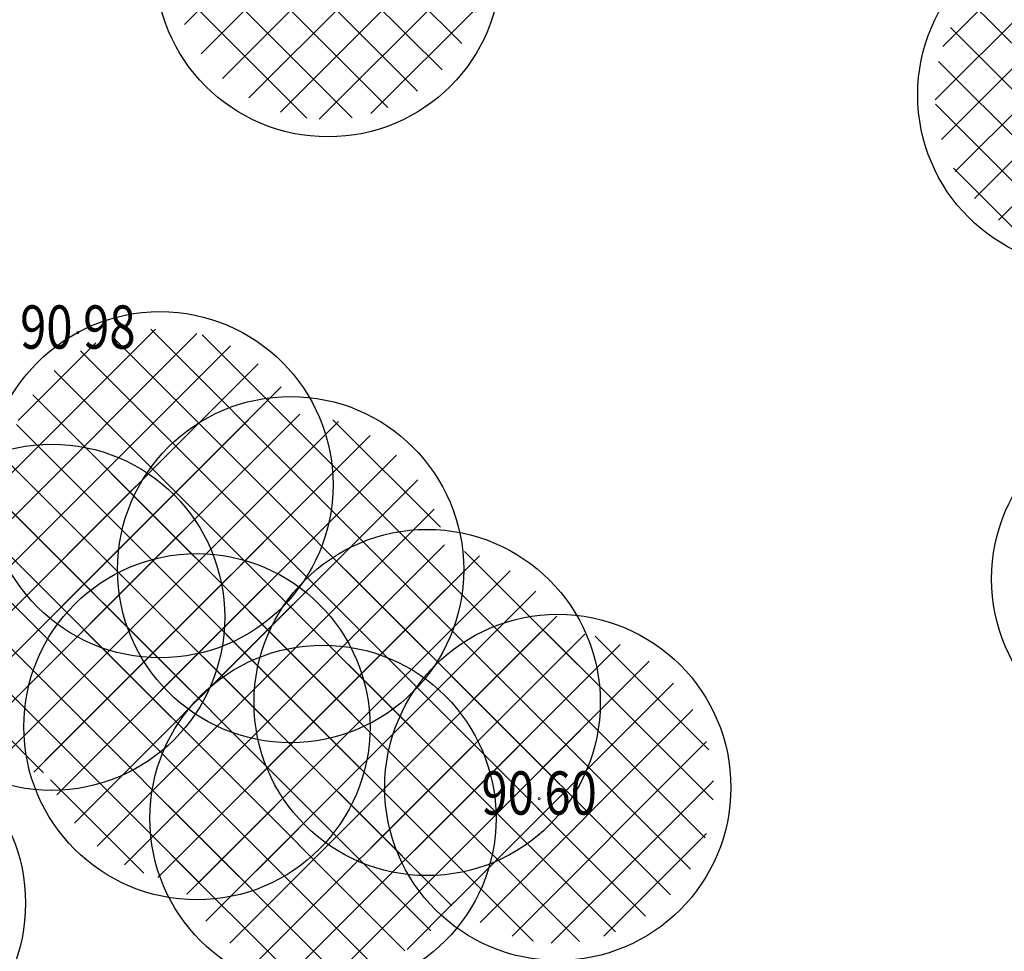
# Model space of a CAD drawing. Extents: x -758201 to -755766, y -1167264 to -1165636.
# Drawn here: x -757610 to -757588, y -1166289 to -1166267 of the extents above; entities that cross this region are included whole.
import ezdxf
from ezdxf.enums import TextEntityAlignment as Align

# ---------------------------------------------------------------- set-up
doc = ezdxf.new("R2010")
doc.units = 0
doc.header["$MEASUREMENT"] = 0
doc.layers.get('0').update_dxf_attribs({"linetype": 'CONTINUOUS', "lineweight": 15})
for name, color, linetype, lineweight in [('HRANICE', 7, 'CONTINUOUS', 5), ('PBVYSKY', 6, 'CONTINUOUS', 9), ('PBZNACKY', 10, 'CONTINUOUS', 15), ('POPELA_PE_ŠRAF', 7, 'ByBlock', 25)]:
    doc.layers.add(name, color=color, linetype=linetype, lineweight=lineweight)
doc.layers.add('POPELA_KO_OBE01', color=7, linetype='ByBlock')
doc.layers.add('VH-TRES-TRÁVA', color=61, linetype='CONTINUOUS')
doc.styles.add('PBVYSKA', font='monotxt', dxfattribs={"width": 0.8, "height": 0.9})
pattern_1 = [(45, (0, 0), (-0.5303300859, 0.5303300859), []), (135, (0, 0), (-0.5303300859, -0.5303300859), [])]

# ---------------------------------------------------------------- blocks, each defined once
blk = doc.blocks.new('GPB1012')
blk.add_circle((0, 0), 0.025)
at = {"layer": 'PBVYSKY', "style": 'PBVYSKA', "width": 0.8}
blk.add_attdef('VYSKA', text='', height=0.9, dxfattribs=at).set_placement((0, 0), align=Align.MIDDLE)

msp = doc.modelspace()

# ---------------------------------------------------------------- hatches: boundary and pattern name
at = {"layer": 'POPELA_PE_ŠRAF', "linetype": 'ByBlock', "lineweight": 9}
h = msp.add_hatch(dxfattribs=at)
h.set_pattern_fill('_RAFY_304', color=134, style=0, pattern_type=2)
h.set_pattern_definition(pattern_1)
h.paths.add_polyline_path([(-757599.640642, -1166265.850375), (-757599.645575, -1166265.661965), (-757599.660363, -1166265.474072), (-757599.684964, -1166265.28721), (-757599.71931, -1166265.101892), (-757599.763309, -1166264.918626), (-757599.816838, -1166264.737913), (-757599.879752, -1166264.56025), (-757599.951878, -1166264.386123), (-757600.033018, -1166264.216009), (-757600.12295, -1166264.050375), (-757600.221428, -1166263.889674), (-757600.328181, -1166263.734348), (-757600.442916, -1166263.584821), (-757600.56532, -1166263.441504), (-757600.695057, -1166263.30479), (-757600.831772, -1166263.175053), (-757600.975088, -1166263.052649), (-757601.124615, -1166262.937913), (-757601.279941, -1166262.83116), (-757601.440642, -1166262.732683), (-757601.606276, -1166262.642751), (-757601.77639, -1166262.561611), (-757601.950517, -1166262.489485), (-757602.128181, -1166262.426571), (-757602.308893, -1166262.373042), (-757602.49216, -1166262.329043), (-757602.677478, -1166262.294697), (-757602.864339, -1166262.270096), (-757603.052232, -1166262.255308), (-757603.240642, -1166262.250375), (-757603.429051, -1166262.255308), (-757603.616944, -1166262.270096), (-757603.803806, -1166262.294697), (-757603.989124, -1166262.329043), (-757604.17239, -1166262.373042), (-757604.353103, -1166262.426571), (-757604.530766, -1166262.489485), (-757604.704894, -1166262.561611), (-757604.875008, -1166262.642751), (-757605.040642, -1166262.732683), (-757605.201342, -1166262.83116), (-757605.356669, -1166262.937913), (-757605.506195, -1166263.052649), (-757605.649512, -1166263.175053), (-757605.786226, -1166263.30479), (-757605.915963, -1166263.441504), (-757606.038367, -1166263.584821), (-757606.153103, -1166263.734348), (-757606.259856, -1166263.889674), (-757606.358333, -1166264.050375), (-757606.448265, -1166264.216009), (-757606.529405, -1166264.386123), (-757606.601531, -1166264.56025), (-757606.664445, -1166264.737913), (-757606.717975, -1166264.918626), (-757606.761973, -1166265.101892), (-757606.79632, -1166265.28721), (-757606.820921, -1166265.474072), (-757606.835708, -1166265.661965), (-757606.840642, -1166265.850375), (-757606.835708, -1166266.038784), (-757606.820921, -1166266.226677), (-757606.79632, -1166266.413539), (-757606.761973, -1166266.598857), (-757606.717975, -1166266.782123), (-757606.664445, -1166266.962836), (-757606.601531, -1166267.140499), (-757606.529405, -1166267.314626), (-757606.448265, -1166267.48474), (-757606.358333, -1166267.650375), (-757606.259856, -1166267.811075), (-757606.153103, -1166267.966401), (-757606.038367, -1166268.115928), (-757605.915963, -1166268.259245), (-757605.786226, -1166268.395959), (-757605.649512, -1166268.525696), (-757605.506195, -1166268.6481), (-757605.356669, -1166268.762836), (-757605.201342, -1166268.869589), (-757605.040642, -1166268.968066), (-757604.875008, -1166269.057998), (-757604.704894, -1166269.139138), (-757604.530766, -1166269.211264), (-757604.353103, -1166269.274178), (-757604.17239, -1166269.327708), (-757603.989124, -1166269.371706), (-757603.803806, -1166269.406053), (-757603.616944, -1166269.430653), (-757603.429051, -1166269.445441), (-757603.240642, -1166269.450375), (-757603.052232, -1166269.445441), (-757602.864339, -1166269.430653), (-757602.677478, -1166269.406053), (-757602.49216, -1166269.371706), (-757602.308893, -1166269.327708), (-757602.128181, -1166269.274178), (-757601.950517, -1166269.211264), (-757601.77639, -1166269.139138), (-757601.606276, -1166269.057998), (-757601.440642, -1166268.968066), (-757601.279941, -1166268.869589), (-757601.124615, -1166268.762836), (-757600.975088, -1166268.6481), (-757600.831772, -1166268.525696), (-757600.695057, -1166268.395959), (-757600.56532, -1166268.259245), (-757600.442916, -1166268.115928), (-757600.328181, -1166267.966401), (-757600.221428, -1166267.811075), (-757600.12295, -1166267.650375), (-757600.033018, -1166267.48474), (-757599.951878, -1166267.314626), (-757599.879752, -1166267.140499), (-757599.816838, -1166266.962836), (-757599.763309, -1166266.782123), (-757599.71931, -1166266.598857), (-757599.684964, -1166266.413539), (-757599.660363, -1166266.226677), (-757599.645575, -1166266.038784)], flags=0)
h = msp.add_hatch(dxfattribs=at)
h.set_pattern_fill('_RAFY_304', color=134, style=0, pattern_type=2)
h.set_pattern_definition(pattern_1)
h.paths.add_polyline_path([(-757582.010497, -1166268.879894), (-757582.015431, -1166268.691485), (-757582.030218, -1166268.503592), (-757582.054819, -1166268.31673), (-757582.089165, -1166268.131412), (-757582.133164, -1166267.948146), (-757582.186693, -1166267.767433), (-757582.249607, -1166267.58977), (-757582.321733, -1166267.415642), (-757582.402873, -1166267.245528), (-757582.492805, -1166267.079894), (-757582.591283, -1166266.919194), (-757582.698036, -1166266.763867), (-757582.812771, -1166266.614341), (-757582.935175, -1166266.471024), (-757583.064912, -1166266.33431), (-757583.201627, -1166266.204573), (-757583.344943, -1166266.082169), (-757583.49447, -1166265.967433), (-757583.649796, -1166265.86068), (-757583.810497, -1166265.762203), (-757583.976131, -1166265.672271), (-757584.146245, -1166265.591131), (-757584.320372, -1166265.519005), (-757584.498036, -1166265.456091), (-757584.678748, -1166265.402561), (-757584.862015, -1166265.358563), (-757585.047333, -1166265.324216), (-757585.234194, -1166265.299615), (-757585.422087, -1166265.284828), (-757585.610497, -1166265.279894), (-757585.798906, -1166265.284828), (-757585.986799, -1166265.299615), (-757586.173661, -1166265.324216), (-757586.358979, -1166265.358563), (-757586.542245, -1166265.402561), (-757586.722958, -1166265.456091), (-757586.900621, -1166265.519005), (-757587.074749, -1166265.591131), (-757587.244863, -1166265.672271), (-757587.410497, -1166265.762203), (-757587.571197, -1166265.86068), (-757587.726524, -1166265.967433), (-757587.87605, -1166266.082169), (-757588.019367, -1166266.204573), (-757588.156081, -1166266.33431), (-757588.285818, -1166266.471024), (-757588.408222, -1166266.614341), (-757588.522958, -1166266.763867), (-757588.629711, -1166266.919194), (-757588.728188, -1166267.079894), (-757588.81812, -1166267.245528), (-757588.89926, -1166267.415642), (-757588.971386, -1166267.58977), (-757589.0343, -1166267.767433), (-757589.08783, -1166267.948146), (-757589.131828, -1166268.131412), (-757589.166175, -1166268.31673), (-757589.190776, -1166268.503592), (-757589.205563, -1166268.691485), (-757589.210497, -1166268.879894), (-757589.205563, -1166269.068304), (-757589.190776, -1166269.256197), (-757589.166175, -1166269.443058), (-757589.131828, -1166269.628376), (-757589.08783, -1166269.811643), (-757589.0343, -1166269.992355), (-757588.971386, -1166270.170019), (-757588.89926, -1166270.344146), (-757588.81812, -1166270.51426), (-757588.728188, -1166270.679894), (-757588.629711, -1166270.840595), (-757588.522958, -1166270.995921), (-757588.408222, -1166271.145448), (-757588.285818, -1166271.288764), (-757588.156081, -1166271.425479), (-757588.019367, -1166271.555216), (-757587.87605, -1166271.67762), (-757587.726524, -1166271.792355), (-757587.571197, -1166271.899108), (-757587.410497, -1166271.997586), (-757587.244863, -1166272.087518), (-757587.074749, -1166272.168658), (-757586.900621, -1166272.240784), (-757586.722958, -1166272.303698), (-757586.542245, -1166272.357227), (-757586.358979, -1166272.401226), (-757586.173661, -1166272.435572), (-757585.986799, -1166272.460173), (-757585.798906, -1166272.474961), (-757585.610497, -1166272.479894), (-757585.422087, -1166272.474961), (-757585.234194, -1166272.460173), (-757585.047333, -1166272.435572), (-757584.862015, -1166272.401226), (-757584.678748, -1166272.357227), (-757584.498036, -1166272.303698), (-757584.320372, -1166272.240784), (-757584.146245, -1166272.168658), (-757583.976131, -1166272.087518), (-757583.810497, -1166271.997586), (-757583.649796, -1166271.899108), (-757583.49447, -1166271.792355), (-757583.344943, -1166271.67762), (-757583.201627, -1166271.555216), (-757583.064912, -1166271.425479), (-757582.935175, -1166271.288764), (-757582.812771, -1166271.145448), (-757582.698036, -1166270.995921), (-757582.591283, -1166270.840595), (-757582.492805, -1166270.679894), (-757582.402873, -1166270.51426), (-757582.321733, -1166270.344146), (-757582.249607, -1166270.170019), (-757582.186693, -1166269.992355), (-757582.133164, -1166269.811643), (-757582.089165, -1166269.628376), (-757582.054819, -1166269.443058), (-757582.030218, -1166269.256197), (-757582.015431, -1166269.068304)], flags=0)
h = msp.add_hatch(dxfattribs=at)
h.set_pattern_fill('_RAFY_304', color=134, style=0, pattern_type=2)
h.set_pattern_definition(pattern_1)
h.paths.add_polyline_path([(-757603.52432, -1166277.888524), (-757603.529254, -1166277.700115), (-757603.544041, -1166277.512222), (-757603.568642, -1166277.32536), (-757603.602989, -1166277.140042), (-757603.646987, -1166276.956775), (-757603.700517, -1166276.776063), (-757603.763431, -1166276.598399), (-757603.835556, -1166276.424272), (-757603.916697, -1166276.254158), (-757604.006629, -1166276.088524), (-757604.105106, -1166275.927823), (-757604.211859, -1166275.772497), (-757604.326595, -1166275.622971), (-757604.448999, -1166275.479654), (-757604.578736, -1166275.34294), (-757604.71545, -1166275.213203), (-757604.858767, -1166275.090799), (-757605.008293, -1166274.976063), (-757605.16362, -1166274.86931), (-757605.32432, -1166274.770833), (-757605.489954, -1166274.680901), (-757605.660068, -1166274.59976), (-757605.834195, -1166274.527634), (-757606.011859, -1166274.464721), (-757606.192572, -1166274.411191), (-757606.375838, -1166274.367193), (-757606.561156, -1166274.332846), (-757606.748018, -1166274.308245), (-757606.935911, -1166274.293458), (-757607.12432, -1166274.288524), (-757607.31273, -1166274.293458), (-757607.500623, -1166274.308245), (-757607.687484, -1166274.332846), (-757607.872802, -1166274.367193), (-757608.056069, -1166274.411191), (-757608.236781, -1166274.464721), (-757608.414445, -1166274.527634), (-757608.588572, -1166274.59976), (-757608.758686, -1166274.680901), (-757608.92432, -1166274.770833), (-757609.085021, -1166274.86931), (-757609.240347, -1166274.976063), (-757609.389873, -1166275.090799), (-757609.53319, -1166275.213203), (-757609.669904, -1166275.34294), (-757609.799641, -1166275.479654), (-757609.922046, -1166275.622971), (-757610.036781, -1166275.772497), (-757610.143534, -1166275.927823), (-757610.242012, -1166276.088524), (-757610.331944, -1166276.254158), (-757610.413084, -1166276.424272), (-757610.48521, -1166276.598399), (-757610.548124, -1166276.776063), (-757610.601653, -1166276.956775), (-757610.645651, -1166277.140042), (-757610.679998, -1166277.32536), (-757610.704599, -1166277.512222), (-757610.719386, -1166277.700115), (-757610.72432, -1166277.888524), (-757610.719386, -1166278.076933), (-757610.704599, -1166278.264826), (-757610.679998, -1166278.451688), (-757610.645651, -1166278.637006), (-757610.601653, -1166278.820273), (-757610.548124, -1166279.000985), (-757610.48521, -1166279.178649), (-757610.413084, -1166279.352776), (-757610.331944, -1166279.52289), (-757610.242012, -1166279.688524), (-757610.143534, -1166279.849225), (-757610.036781, -1166280.004551), (-757609.922046, -1166280.154077), (-757609.799641, -1166280.297394), (-757609.669904, -1166280.434108), (-757609.53319, -1166280.563845), (-757609.389873, -1166280.686249), (-757609.240347, -1166280.800985), (-757609.085021, -1166280.907738), (-757608.92432, -1166281.006215), (-757608.758686, -1166281.096147), (-757608.588572, -1166281.177288), (-757608.414445, -1166281.249414), (-757608.236781, -1166281.312327), (-757608.056069, -1166281.365857), (-757607.872802, -1166281.409855), (-757607.687484, -1166281.444202), (-757607.500623, -1166281.468803), (-757607.31273, -1166281.48359), (-757607.12432, -1166281.488524), (-757606.935911, -1166281.48359), (-757606.748018, -1166281.468803), (-757606.561156, -1166281.444202), (-757606.375838, -1166281.409855), (-757606.192572, -1166281.365857), (-757606.011859, -1166281.312327), (-757605.834195, -1166281.249414), (-757605.660068, -1166281.177288), (-757605.489954, -1166281.096147), (-757605.32432, -1166281.006215), (-757605.16362, -1166280.907738), (-757605.008293, -1166280.800985), (-757604.858767, -1166280.686249), (-757604.71545, -1166280.563845), (-757604.578736, -1166280.434108), (-757604.448999, -1166280.297394), (-757604.326595, -1166280.154077), (-757604.211859, -1166280.004551), (-757604.105106, -1166279.849225), (-757604.006629, -1166279.688524), (-757603.916697, -1166279.52289), (-757603.835556, -1166279.352776), (-757603.763431, -1166279.178649), (-757603.700517, -1166279.000985), (-757603.646987, -1166278.820273), (-757603.602989, -1166278.637006), (-757603.568642, -1166278.451688), (-757603.544041, -1166278.264826), (-757603.529254, -1166278.076933)], flags=0)
h = msp.add_hatch(dxfattribs=at)
h.set_pattern_fill('_RAFY_304', color=134, style=0, pattern_type=2)
h.set_pattern_definition(pattern_1)
h.paths.add_polyline_path([(-757600.505106, -1166279.849225), (-757600.51004, -1166279.660815), (-757600.524827, -1166279.472922), (-757600.549428, -1166279.28606), (-757600.583775, -1166279.100742), (-757600.627773, -1166278.917476), (-757600.681303, -1166278.736763), (-757600.744216, -1166278.5591), (-757600.816342, -1166278.384973), (-757600.897483, -1166278.214859), (-757600.987415, -1166278.049225), (-757601.085892, -1166277.888524), (-757601.192645, -1166277.733198), (-757601.307381, -1166277.583671), (-757601.429785, -1166277.440354), (-757601.559522, -1166277.30364), (-757601.696236, -1166277.173903), (-757601.839553, -1166277.051499), (-757601.989079, -1166276.936763), (-757602.144405, -1166276.83001), (-757602.305106, -1166276.731533), (-757602.47074, -1166276.641601), (-757602.640854, -1166276.560461), (-757602.814981, -1166276.488335), (-757602.992645, -1166276.425421), (-757603.173357, -1166276.371892), (-757603.356624, -1166276.327893), (-757603.541942, -1166276.293547), (-757603.728804, -1166276.268946), (-757603.916697, -1166276.254158), (-757604.105106, -1166276.249225), (-757604.293515, -1166276.254158), (-757604.481408, -1166276.268946), (-757604.66827, -1166276.293547), (-757604.853588, -1166276.327893), (-757605.036855, -1166276.371892), (-757605.217567, -1166276.425421), (-757605.395231, -1166276.488335), (-757605.569358, -1166276.560461), (-757605.739472, -1166276.641601), (-757605.905106, -1166276.731533), (-757606.065807, -1166276.83001), (-757606.221133, -1166276.936763), (-757606.370659, -1166277.051499), (-757606.513976, -1166277.173903), (-757606.65069, -1166277.30364), (-757606.780427, -1166277.440354), (-757606.902831, -1166277.583671), (-757607.017567, -1166277.733198), (-757607.12432, -1166277.888524), (-757607.222797, -1166278.049225), (-757607.31273, -1166278.214859), (-757607.39387, -1166278.384973), (-757607.465996, -1166278.5591), (-757607.528909, -1166278.736763), (-757607.582439, -1166278.917476), (-757607.626437, -1166279.100742), (-757607.660784, -1166279.28606), (-757607.685385, -1166279.472922), (-757607.700172, -1166279.660815), (-757607.705106, -1166279.849225), (-757607.700172, -1166280.037634), (-757607.685385, -1166280.225527), (-757607.660784, -1166280.412389), (-757607.626437, -1166280.597707), (-757607.582439, -1166280.780973), (-757607.528909, -1166280.961686), (-757607.465996, -1166281.139349), (-757607.39387, -1166281.313476), (-757607.31273, -1166281.48359), (-757607.222797, -1166281.649225), (-757607.12432, -1166281.809925), (-757607.017567, -1166281.965251), (-757606.902831, -1166282.114778), (-757606.780427, -1166282.258095), (-757606.65069, -1166282.394809), (-757606.513976, -1166282.524546), (-757606.370659, -1166282.64695), (-757606.221133, -1166282.761686), (-757606.065807, -1166282.868439), (-757605.905106, -1166282.966916), (-757605.739472, -1166283.056848), (-757605.569358, -1166283.137988), (-757605.395231, -1166283.210114), (-757605.217567, -1166283.273028), (-757605.036855, -1166283.326558), (-757604.853588, -1166283.370556), (-757604.66827, -1166283.404903), (-757604.481408, -1166283.429503), (-757604.293515, -1166283.444291), (-757604.105106, -1166283.449225), (-757603.916697, -1166283.444291), (-757603.728804, -1166283.429503), (-757603.541942, -1166283.404903), (-757603.356624, -1166283.370556), (-757603.173357, -1166283.326558), (-757602.992645, -1166283.273028), (-757602.814981, -1166283.210114), (-757602.640854, -1166283.137988), (-757602.47074, -1166283.056848), (-757602.305106, -1166282.966916), (-757602.144405, -1166282.868439), (-757601.989079, -1166282.761686), (-757601.839553, -1166282.64695), (-757601.696236, -1166282.524546), (-757601.559522, -1166282.394809), (-757601.429785, -1166282.258095), (-757601.307381, -1166282.114778), (-757601.192645, -1166281.965251), (-757601.085892, -1166281.809925), (-757600.987415, -1166281.649225), (-757600.897483, -1166281.48359), (-757600.816342, -1166281.313476), (-757600.744216, -1166281.139349), (-757600.681303, -1166280.961686), (-757600.627773, -1166280.780973), (-757600.583775, -1166280.597707), (-757600.549428, -1166280.412389), (-757600.524827, -1166280.225527), (-757600.51004, -1166280.037634)], flags=0)
h = msp.add_hatch(dxfattribs=at)
h.set_pattern_fill('_RAFY_304', color=134, style=0, pattern_type=2)
h.set_pattern_definition(pattern_1)
h.paths.add_polyline_path([(-757606.027224, -1166280.95094), (-757606.032157, -1166280.76253), (-757606.046945, -1166280.574637), (-757606.071546, -1166280.387776), (-757606.105892, -1166280.202457), (-757606.149891, -1166280.019191), (-757606.20342, -1166279.838478), (-757606.266334, -1166279.660815), (-757606.33846, -1166279.486688), (-757606.4196, -1166279.316574), (-757606.509532, -1166279.15094), (-757606.60801, -1166278.990239), (-757606.714763, -1166278.834913), (-757606.829498, -1166278.685386), (-757606.951902, -1166278.542069), (-757607.081639, -1166278.405355), (-757607.218354, -1166278.275618), (-757607.36167, -1166278.153214), (-757607.511197, -1166278.038478), (-757607.666523, -1166277.931726), (-757607.827224, -1166277.833248), (-757607.992858, -1166277.743316), (-757608.162972, -1166277.662176), (-757608.337099, -1166277.59005), (-757608.514763, -1166277.527136), (-757608.695475, -1166277.473607), (-757608.878742, -1166277.429608), (-757609.06406, -1166277.395262), (-757609.250921, -1166277.370661), (-757609.438814, -1166277.355873), (-757609.627224, -1166277.35094), (-757609.815633, -1166277.355873), (-757610.003526, -1166277.370661), (-757610.190388, -1166277.395262), (-757610.375706, -1166277.429608), (-757610.558972, -1166277.473607), (-757610.739685, -1166277.527136), (-757610.917348, -1166277.59005), (-757611.091476, -1166277.662176), (-757611.26159, -1166277.743316), (-757611.427224, -1166277.833248), (-757611.587924, -1166277.931726), (-757611.743251, -1166278.038478), (-757611.892777, -1166278.153214), (-757612.036094, -1166278.275618), (-757612.172808, -1166278.405355), (-757612.302545, -1166278.542069), (-757612.424949, -1166278.685386), (-757612.539685, -1166278.834913), (-757612.646438, -1166278.990239), (-757612.744915, -1166279.15094), (-757612.834847, -1166279.316574), (-757612.915987, -1166279.486688), (-757612.988113, -1166279.660815), (-757613.051027, -1166279.838478), (-757613.104557, -1166280.019191), (-757613.148555, -1166280.202457), (-757613.182902, -1166280.387776), (-757613.207503, -1166280.574637), (-757613.22229, -1166280.76253), (-757613.227224, -1166280.95094), (-757613.22229, -1166281.139349), (-757613.207503, -1166281.327242), (-757613.182902, -1166281.514104), (-757613.148555, -1166281.699422), (-757613.104557, -1166281.882688), (-757613.051027, -1166282.063401), (-757612.988113, -1166282.241064), (-757612.915987, -1166282.415191), (-757612.834847, -1166282.585305), (-757612.744915, -1166282.75094), (-757612.646438, -1166282.91164), (-757612.539685, -1166283.066966), (-757612.424949, -1166283.216493), (-757612.302545, -1166283.35981), (-757612.172808, -1166283.496524), (-757612.036094, -1166283.626261), (-757611.892777, -1166283.748665), (-757611.743251, -1166283.863401), (-757611.587924, -1166283.970154), (-757611.427224, -1166284.068631), (-757611.26159, -1166284.158563), (-757611.091476, -1166284.239703), (-757610.917348, -1166284.311829), (-757610.739685, -1166284.374743), (-757610.558972, -1166284.428273), (-757610.375706, -1166284.472271), (-757610.190388, -1166284.506618), (-757610.003526, -1166284.531218), (-757609.815633, -1166284.546006), (-757609.627224, -1166284.55094), (-757609.438814, -1166284.546006), (-757609.250921, -1166284.531218), (-757609.06406, -1166284.506618), (-757608.878742, -1166284.472271), (-757608.695475, -1166284.428273), (-757608.514763, -1166284.374743), (-757608.337099, -1166284.311829), (-757608.162972, -1166284.239703), (-757607.992858, -1166284.158563), (-757607.827224, -1166284.068631), (-757607.666523, -1166283.970154), (-757607.511197, -1166283.863401), (-757607.36167, -1166283.748665), (-757607.218354, -1166283.626261), (-757607.081639, -1166283.496524), (-757606.951902, -1166283.35981), (-757606.829498, -1166283.216493), (-757606.714763, -1166283.066966), (-757606.60801, -1166282.91164), (-757606.509532, -1166282.75094), (-757606.4196, -1166282.585305), (-757606.33846, -1166282.415191), (-757606.266334, -1166282.241064), (-757606.20342, -1166282.063401), (-757606.149891, -1166281.882688), (-757606.105892, -1166281.699422), (-757606.071546, -1166281.514104), (-757606.046945, -1166281.327242), (-757606.032157, -1166281.139349)], flags=0)
h = msp.add_hatch(dxfattribs=at)
h.set_pattern_fill('_RAFY_304', color=134, style=0, pattern_type=2)
h.set_pattern_definition(pattern_1)
h.paths.add_polyline_path([(-757597.34883, -1166282.921225), (-757597.353764, -1166282.732816), (-757597.368551, -1166282.544923), (-757597.393152, -1166282.358061), (-757597.427499, -1166282.172743), (-757597.471497, -1166281.989476), (-757597.525027, -1166281.808764), (-757597.587941, -1166281.6311), (-757597.660066, -1166281.456973), (-757597.741207, -1166281.286859), (-757597.831139, -1166281.121225), (-757597.929616, -1166280.960524), (-757598.036369, -1166280.805198), (-757598.151105, -1166280.655672), (-757598.273509, -1166280.512355), (-757598.403246, -1166280.375641), (-757598.53996, -1166280.245904), (-757598.683277, -1166280.1235), (-757598.832803, -1166280.008764), (-757598.98813, -1166279.902011), (-757599.14883, -1166279.803534), (-757599.314464, -1166279.713602), (-757599.484578, -1166279.632461), (-757599.658706, -1166279.560335), (-757599.836369, -1166279.497422), (-757600.017082, -1166279.443892), (-757600.200348, -1166279.399894), (-757600.385666, -1166279.365547), (-757600.572528, -1166279.340946), (-757600.760421, -1166279.326159), (-757600.94883, -1166279.321225), (-757601.13724, -1166279.326159), (-757601.325133, -1166279.340946), (-757601.511994, -1166279.365547), (-757601.697312, -1166279.399894), (-757601.880579, -1166279.443892), (-757602.061291, -1166279.497422), (-757602.238955, -1166279.560335), (-757602.413082, -1166279.632461), (-757602.583196, -1166279.713602), (-757602.74883, -1166279.803534), (-757602.909531, -1166279.902011), (-757603.064857, -1166280.008764), (-757603.214384, -1166280.1235), (-757603.3577, -1166280.245904), (-757603.494415, -1166280.375641), (-757603.624152, -1166280.512355), (-757603.746556, -1166280.655672), (-757603.861291, -1166280.805198), (-757603.968044, -1166280.960524), (-757604.066522, -1166281.121225), (-757604.156454, -1166281.286859), (-757604.237594, -1166281.456973), (-757604.30972, -1166281.6311), (-757604.372634, -1166281.808764), (-757604.426163, -1166281.989476), (-757604.470161, -1166282.172743), (-757604.504508, -1166282.358061), (-757604.529109, -1166282.544923), (-757604.543896, -1166282.732816), (-757604.54883, -1166282.921225), (-757604.543896, -1166283.109634), (-757604.529109, -1166283.297527), (-757604.504508, -1166283.484389), (-757604.470161, -1166283.669707), (-757604.426163, -1166283.852974), (-757604.372634, -1166284.033686), (-757604.30972, -1166284.21135), (-757604.237594, -1166284.385477), (-757604.156454, -1166284.555591), (-757604.066522, -1166284.721225), (-757603.968044, -1166284.881926), (-757603.861291, -1166285.037252), (-757603.746556, -1166285.186778), (-757603.624152, -1166285.330095), (-757603.494415, -1166285.466809), (-757603.3577, -1166285.596546), (-757603.214384, -1166285.71895), (-757603.064857, -1166285.833686), (-757602.909531, -1166285.940439), (-757602.74883, -1166286.038916), (-757602.583196, -1166286.128848), (-757602.413082, -1166286.209989), (-757602.238955, -1166286.282115), (-757602.061291, -1166286.345028), (-757601.880579, -1166286.398558), (-757601.697312, -1166286.442556), (-757601.511994, -1166286.476903), (-757601.325133, -1166286.501504), (-757601.13724, -1166286.516291), (-757600.94883, -1166286.521225), (-757600.760421, -1166286.516291), (-757600.572528, -1166286.501504), (-757600.385666, -1166286.476903), (-757600.200348, -1166286.442556), (-757600.017082, -1166286.398558), (-757599.836369, -1166286.345028), (-757599.658706, -1166286.282115), (-757599.484578, -1166286.209989), (-757599.314464, -1166286.128848), (-757599.14883, -1166286.038916), (-757598.98813, -1166285.940439), (-757598.832803, -1166285.833686), (-757598.683277, -1166285.71895), (-757598.53996, -1166285.596546), (-757598.403246, -1166285.466809), (-757598.273509, -1166285.330095), (-757598.151105, -1166285.186778), (-757598.036369, -1166285.037252), (-757597.929616, -1166284.881926), (-757597.831139, -1166284.721225), (-757597.741207, -1166284.555591), (-757597.660066, -1166284.385477), (-757597.587941, -1166284.21135), (-757597.525027, -1166284.033686), (-757597.471497, -1166283.852974), (-757597.427499, -1166283.669707), (-757597.393152, -1166283.484389), (-757597.368551, -1166283.297527), (-757597.353764, -1166283.109634)], flags=0)
h = msp.add_hatch(dxfattribs=at)
h.set_pattern_fill('_RAFY_304', color=134, style=0, pattern_type=2)
h.set_pattern_definition(pattern_1)
h.paths.add_polyline_path([(-757602.670161, -1166283.480519), (-757602.675095, -1166283.29211), (-757602.689883, -1166283.104217), (-757602.714483, -1166282.917355), (-757602.74883, -1166282.732037), (-757602.792829, -1166282.548771), (-757602.846358, -1166282.368058), (-757602.909272, -1166282.190395), (-757602.981398, -1166282.016268), (-757603.062538, -1166281.846154), (-757603.15247, -1166281.680519), (-757603.250947, -1166281.519819), (-757603.3577, -1166281.364493), (-757603.472436, -1166281.214966), (-757603.59484, -1166281.071649), (-757603.724577, -1166280.934935), (-757603.861291, -1166280.805198), (-757604.004608, -1166280.682794), (-757604.154135, -1166280.568058), (-757604.309461, -1166280.461305), (-757604.470161, -1166280.362828), (-757604.635796, -1166280.272896), (-757604.80591, -1166280.191756), (-757604.980037, -1166280.11963), (-757605.1577, -1166280.056716), (-757605.338413, -1166280.003186), (-757605.521679, -1166279.959188), (-757605.706997, -1166279.924841), (-757605.893859, -1166279.900241), (-757606.081752, -1166279.885453), (-757606.270161, -1166279.880519), (-757606.458571, -1166279.885453), (-757606.646464, -1166279.900241), (-757606.833326, -1166279.924841), (-757607.018644, -1166279.959188), (-757607.20191, -1166280.003186), (-757607.382623, -1166280.056716), (-757607.560286, -1166280.11963), (-757607.734413, -1166280.191756), (-757607.904527, -1166280.272896), (-757608.070161, -1166280.362828), (-757608.230862, -1166280.461305), (-757608.386188, -1166280.568058), (-757608.535715, -1166280.682794), (-757608.679032, -1166280.805198), (-757608.815746, -1166280.934935), (-757608.945483, -1166281.071649), (-757609.067887, -1166281.214966), (-757609.182623, -1166281.364493), (-757609.289376, -1166281.519819), (-757609.387853, -1166281.680519), (-757609.477785, -1166281.846154), (-757609.558925, -1166282.016268), (-757609.631051, -1166282.190395), (-757609.693965, -1166282.368058), (-757609.747494, -1166282.548771), (-757609.791493, -1166282.732037), (-757609.82584, -1166282.917355), (-757609.85044, -1166283.104217), (-757609.865228, -1166283.29211), (-757609.870161, -1166283.480519), (-757609.865228, -1166283.668929), (-757609.85044, -1166283.856822), (-757609.82584, -1166284.043684), (-757609.791493, -1166284.229002), (-757609.747494, -1166284.412268), (-757609.693965, -1166284.592981), (-757609.631051, -1166284.770644), (-757609.558925, -1166284.944771), (-757609.477785, -1166285.114885), (-757609.387853, -1166285.280519), (-757609.289376, -1166285.44122), (-757609.182623, -1166285.596546), (-757609.067887, -1166285.746073), (-757608.945483, -1166285.88939), (-757608.815746, -1166286.026104), (-757608.679032, -1166286.155841), (-757608.535715, -1166286.278245), (-757608.386188, -1166286.392981), (-757608.230862, -1166286.499734), (-757608.070161, -1166286.598211), (-757607.904527, -1166286.688143), (-757607.734413, -1166286.769283), (-757607.560286, -1166286.841409), (-757607.382623, -1166286.904323), (-757607.20191, -1166286.957852), (-757607.018644, -1166287.001851), (-757606.833326, -1166287.036197), (-757606.646464, -1166287.060798), (-757606.458571, -1166287.075586), (-757606.270161, -1166287.080519), (-757606.081752, -1166287.075586), (-757605.893859, -1166287.060798), (-757605.706997, -1166287.036197), (-757605.521679, -1166287.001851), (-757605.338413, -1166286.957852), (-757605.1577, -1166286.904323), (-757604.980037, -1166286.841409), (-757604.80591, -1166286.769283), (-757604.635796, -1166286.688143), (-757604.470161, -1166286.598211), (-757604.309461, -1166286.499734), (-757604.154135, -1166286.392981), (-757604.004608, -1166286.278245), (-757603.861291, -1166286.155841), (-757603.724577, -1166286.026104), (-757603.59484, -1166285.88939), (-757603.472436, -1166285.746073), (-757603.3577, -1166285.596546), (-757603.250947, -1166285.44122), (-757603.15247, -1166285.280519), (-757603.062538, -1166285.114885), (-757602.981398, -1166284.944771), (-757602.909272, -1166284.770644), (-757602.846358, -1166284.592981), (-757602.792829, -1166284.412268), (-757602.74883, -1166284.229002), (-757602.714483, -1166284.043684), (-757602.689883, -1166283.856822), (-757602.675095, -1166283.668929)], flags=0)
h = msp.add_hatch(dxfattribs=at)
h.set_pattern_fill('_RAFY_304', color=134, style=0, pattern_type=2)
h.set_pattern_definition(pattern_1)
h.paths.add_polyline_path([(-757594.329616, -1166284.881926), (-757594.33455, -1166284.693516), (-757594.349337, -1166284.505623), (-757594.373938, -1166284.318761), (-757594.408285, -1166284.133443), (-757594.452283, -1166283.950177), (-757594.505813, -1166283.769464), (-757594.568727, -1166283.591801), (-757594.640852, -1166283.417674), (-757594.721993, -1166283.24756), (-757594.811925, -1166283.081926), (-757594.910402, -1166282.921225), (-757595.017155, -1166282.765899), (-757595.131891, -1166282.616372), (-757595.254295, -1166282.473055), (-757595.384032, -1166282.336341), (-757595.520746, -1166282.206604), (-757595.664063, -1166282.0842), (-757595.813589, -1166281.969464), (-757595.968916, -1166281.862711), (-757596.129616, -1166281.764234), (-757596.29525, -1166281.674302), (-757596.465364, -1166281.593162), (-757596.639491, -1166281.521036), (-757596.817155, -1166281.458122), (-757596.997868, -1166281.404593), (-757597.181134, -1166281.360594), (-757597.366452, -1166281.326247), (-757597.553314, -1166281.301647), (-757597.741207, -1166281.286859), (-757597.929616, -1166281.281926), (-757598.118026, -1166281.286859), (-757598.305919, -1166281.301647), (-757598.49278, -1166281.326247), (-757598.678098, -1166281.360594), (-757598.861365, -1166281.404593), (-757599.042077, -1166281.458122), (-757599.219741, -1166281.521036), (-757599.393868, -1166281.593162), (-757599.563982, -1166281.674302), (-757599.729616, -1166281.764234), (-757599.890317, -1166281.862711), (-757600.045643, -1166281.969464), (-757600.195169, -1166282.0842), (-757600.338486, -1166282.206604), (-757600.4752, -1166282.336341), (-757600.604937, -1166282.473055), (-757600.727342, -1166282.616372), (-757600.842077, -1166282.765899), (-757600.94883, -1166282.921225), (-757601.047308, -1166283.081926), (-757601.13724, -1166283.24756), (-757601.21838, -1166283.417674), (-757601.290506, -1166283.591801), (-757601.35342, -1166283.769464), (-757601.406949, -1166283.950177), (-757601.450947, -1166284.133443), (-757601.485294, -1166284.318761), (-757601.509895, -1166284.505623), (-757601.524682, -1166284.693516), (-757601.529616, -1166284.881926), (-757601.524682, -1166285.070335), (-757601.509895, -1166285.258228), (-757601.485294, -1166285.44509), (-757601.450947, -1166285.630408), (-757601.406949, -1166285.813674), (-757601.35342, -1166285.994387), (-757601.290506, -1166286.17205), (-757601.21838, -1166286.346177), (-757601.13724, -1166286.516291), (-757601.047308, -1166286.681926), (-757600.94883, -1166286.842626), (-757600.842077, -1166286.997952), (-757600.727342, -1166287.147479), (-757600.604937, -1166287.290796), (-757600.4752, -1166287.42751), (-757600.338486, -1166287.557247), (-757600.195169, -1166287.679651), (-757600.045643, -1166287.794387), (-757599.890317, -1166287.90114), (-757599.729616, -1166287.999617), (-757599.563982, -1166288.089549), (-757599.393868, -1166288.170689), (-757599.219741, -1166288.242815), (-757599.042077, -1166288.305729), (-757598.861365, -1166288.359258), (-757598.678098, -1166288.403257), (-757598.49278, -1166288.437604), (-757598.305919, -1166288.462204), (-757598.118026, -1166288.476992), (-757597.929616, -1166288.481926), (-757597.741207, -1166288.476992), (-757597.553314, -1166288.462204), (-757597.366452, -1166288.437604), (-757597.181134, -1166288.403257), (-757596.997868, -1166288.359258), (-757596.817155, -1166288.305729), (-757596.639491, -1166288.242815), (-757596.465364, -1166288.170689), (-757596.29525, -1166288.089549), (-757596.129616, -1166287.999617), (-757595.968916, -1166287.90114), (-757595.813589, -1166287.794387), (-757595.664063, -1166287.679651), (-757595.520746, -1166287.557247), (-757595.384032, -1166287.42751), (-757595.254295, -1166287.290796), (-757595.131891, -1166287.147479), (-757595.017155, -1166286.997952), (-757594.910402, -1166286.842626), (-757594.811925, -1166286.681926), (-757594.721993, -1166286.516291), (-757594.640852, -1166286.346177), (-757594.568727, -1166286.17205), (-757594.505813, -1166285.994387), (-757594.452283, -1166285.813674), (-757594.408285, -1166285.630408), (-757594.373938, -1166285.44509), (-757594.349337, -1166285.258228), (-757594.33455, -1166285.070335)], flags=0)
h = msp.add_hatch(dxfattribs=at)
h.set_pattern_fill('_RAFY_304', color=134, style=0, pattern_type=2)
h.set_pattern_definition(pattern_1)
h.paths.add_polyline_path([(-757599.7577, -1166285.596546), (-757599.762634, -1166285.408137), (-757599.777421, -1166285.220244), (-757599.802022, -1166285.033382), (-757599.836369, -1166284.848064), (-757599.880367, -1166284.664798), (-757599.933897, -1166284.484085), (-757599.996811, -1166284.306422), (-757600.068937, -1166284.132294), (-757600.150077, -1166283.962181), (-757600.240009, -1166283.796546), (-757600.338486, -1166283.635846), (-757600.445239, -1166283.480519), (-757600.559975, -1166283.330993), (-757600.682379, -1166283.187676), (-757600.812116, -1166283.050962), (-757600.94883, -1166282.921225), (-757601.092147, -1166282.798821), (-757601.241673, -1166282.684085), (-757601.397, -1166282.577332), (-757601.5577, -1166282.478855), (-757601.723335, -1166282.388923), (-757601.893448, -1166282.307783), (-757602.067576, -1166282.235657), (-757602.245239, -1166282.172743), (-757602.425952, -1166282.119213), (-757602.609218, -1166282.075215), (-757602.794536, -1166282.040868), (-757602.981398, -1166282.016268), (-757603.169291, -1166282.00148), (-757603.3577, -1166281.996546), (-757603.54611, -1166282.00148), (-757603.734003, -1166282.016268), (-757603.920864, -1166282.040868), (-757604.106182, -1166282.075215), (-757604.289449, -1166282.119213), (-757604.470161, -1166282.172743), (-757604.647825, -1166282.235657), (-757604.821952, -1166282.307783), (-757604.992066, -1166282.388923), (-757605.1577, -1166282.478855), (-757605.318401, -1166282.577332), (-757605.473727, -1166282.684085), (-757605.623254, -1166282.798821), (-757605.76657, -1166282.921225), (-757605.903285, -1166283.050962), (-757606.033022, -1166283.187676), (-757606.155426, -1166283.330993), (-757606.270161, -1166283.480519), (-757606.376914, -1166283.635846), (-757606.475392, -1166283.796546), (-757606.565324, -1166283.962181), (-757606.646464, -1166284.132294), (-757606.71859, -1166284.306422), (-757606.781504, -1166284.484085), (-757606.835033, -1166284.664798), (-757606.879032, -1166284.848064), (-757606.913378, -1166285.033382), (-757606.937979, -1166285.220244), (-757606.952767, -1166285.408137), (-757606.9577, -1166285.596546), (-757606.952767, -1166285.784956), (-757606.937979, -1166285.972849), (-757606.913378, -1166286.15971), (-757606.879032, -1166286.345028), (-757606.835033, -1166286.528295), (-757606.781504, -1166286.709008), (-757606.71859, -1166286.886671), (-757606.646464, -1166287.060798), (-757606.565324, -1166287.230912), (-757606.475392, -1166287.396546), (-757606.376914, -1166287.557247), (-757606.270161, -1166287.712573), (-757606.155426, -1166287.8621), (-757606.033022, -1166288.005417), (-757605.903285, -1166288.142131), (-757605.76657, -1166288.271868), (-757605.623254, -1166288.394272), (-757605.473727, -1166288.509008), (-757605.318401, -1166288.61576), (-757605.1577, -1166288.714238), (-757604.992066, -1166288.80417), (-757604.821952, -1166288.88531), (-757604.647825, -1166288.957436), (-757604.470161, -1166289.02035), (-757604.289449, -1166289.073879), (-757604.106182, -1166289.117878), (-757603.920864, -1166289.152224), (-757603.734003, -1166289.176825), (-757603.54611, -1166289.191613), (-757603.3577, -1166289.196546), (-757603.169291, -1166289.191613), (-757602.981398, -1166289.176825), (-757602.794536, -1166289.152224), (-757602.609218, -1166289.117878), (-757602.425952, -1166289.073879), (-757602.245239, -1166289.02035), (-757602.067576, -1166288.957436), (-757601.893448, -1166288.88531), (-757601.723335, -1166288.80417), (-757601.5577, -1166288.714238), (-757601.397, -1166288.61576), (-757601.241673, -1166288.509008), (-757601.092147, -1166288.394272), (-757600.94883, -1166288.271868), (-757600.812116, -1166288.142131), (-757600.682379, -1166288.005417), (-757600.559975, -1166287.8621), (-757600.445239, -1166287.712573), (-757600.338486, -1166287.557247), (-757600.240009, -1166287.396546), (-757600.150077, -1166287.230912), (-757600.068937, -1166287.060798), (-757599.996811, -1166286.886671), (-757599.933897, -1166286.709008), (-757599.880367, -1166286.528295), (-757599.836369, -1166286.345028), (-757599.802022, -1166286.15971), (-757599.777421, -1166285.972849), (-757599.762634, -1166285.784956)], flags=0)
at = {"layer": 'VH-TRES-TRÁVA'}
h = msp.add_hatch(color=256, dxfattribs=at)
edge = h.paths.add_edge_path()
edge.add_line((-757563.966952, -1166220.645211), (-757564.679655, -1166219.209767))
edge.add_arc((-757546.29576, -1166262.156566), 46.716113, 113.1739298, 123.6900675)
edge.add_arc((-757546.29576, -1166262.156566), 46.716113, 123.6900675, 125.217593)
edge.add_arc((-757546.29576, -1166262.156566), 46.716113, 125.217593, 127.8817709)
edge.add_arc((-757549.727611, -1166261.998388), 44.560586, 124.5219111, 143.7051962)
edge.add_arc((-757571.341537, -1166245.133016), 17.175458, 146.3716737, 178.1248721)
edge.add_arc((-757575.585771, -1166244.499068), 12.922227, 180.3189943, 210.5569045)
edge.add_arc((-757546.249756, -1166228.203897), 46.476928, 209.4694344, 218.6112645)
edge.add_line((-757582.566726, -1166257.207045), (-757579.729994, -1166255.6259))
edge.add_arc((-757546.249756, -1166228.203897), 43.276928, 209.4270868, 219.3192052, ccw=False)
edge.add_arc((-757575.585771, -1166244.499068), 9.722227, 180.6730746, 210.7263478, ccw=False)
edge.add_arc((-757571.341537, -1166245.133016), 13.975458, 160.5161954, 177.8687094, ccw=False)
edge.add_ellipse((-757585.174256, -1166240.025027), major_axis=(1.180833, -0.21353), ratio=0.337652017, start_angle=45.5703189, end_angle=307.26132, ccw=False)
edge.add_arc((-757571.341537, -1166245.133016), 13.975458, 153.8475613, 157.9649096, ccw=False)
edge.add_arc((-757551.805373, -1166254.354131), 35.57747, 128.5941511, 154.3849404, ccw=False)
edge.add_arc((-757546.29576, -1166262.156566), 45.116113, 113.0592302, 127.8817709, ccw=False)
h.paths.add_polyline_path([(-757557.103544, -1166219.065528), (-757552.684527, -1166216.950439, 0.06355819), (-757549.812832, -1166215.096154, 0.215915574), (-757552.693372, -1166214.872681, 0.022625562), (-757558.735401, -1166216.765016, 0.02030549), (-757563.992804, -1166218.922207, 0.003984865), (-757564.679655, -1166219.209767), (-757563.966952, -1166220.645211, -0.003484386), (-757563.38669, -1166220.402959), (-757561.935861, -1166219.757758, -0.139086236)])
h.paths.add_polyline_path([(-757552.693372, -1166214.872681, -0.215915574), (-757549.812832, -1166215.096154, 0.033783515), (-757548.501898, -1166213.830462), (-757549.066559, -1166213.830462), (-757551.398578, -1166213.90581), (-757552.825715, -1166214.079343), (-757553.511153, -1166214.26813), (-757554.149666, -1166214.454174), (-757554.750705, -1166214.634438), (-757555.323051, -1166214.806812), (-757555.872821, -1166214.972896), (-757556.405463, -1166215.13522), (-757556.926428, -1166215.296312), (-757557.441165, -1166215.4587), (-757557.955123, -1166215.624914), (-757558.473752, -1166215.797482), (-757559.002501, -1166215.978933), (-757559.545458, -1166216.171201), (-757560.10126, -1166216.373843), (-757560.667182, -1166216.585822), (-757561.2405, -1166216.806101), (-757561.818489, -1166217.033642), (-757562.398423, -1166217.267408), (-757562.977579, -1166217.506361), (-757563.553232, -1166217.749464), (-757564.122981, -1166217.995745), (-757564.685723, -1166218.244491), (-757565.072267, -1166218.419014), (-757564.679655, -1166219.209767, -0.003984865), (-757563.992804, -1166218.922207, -0.042950784)])
h.paths.add_polyline_path([(-757564.679655, -1166219.209767), (-757565.072267, -1166218.419014), (-757565.24068, -1166218.495052), (-757565.787073, -1166218.746781), (-757566.324124, -1166218.999028), (-757566.851053, -1166219.251146), (-757567.367082, -1166219.502485), (-757567.871433, -1166219.752398), (-757568.363724, -1166220.000502), (-757568.845165, -1166220.247477), (-757569.317363, -1166220.494271), (-757569.781924, -1166220.74183), (-757570.240456, -1166220.991102), (-757570.694566, -1166221.243033), (-757571.14586, -1166221.498571), (-757571.595946, -1166221.758662), (-757572.046513, -1166222.024213), (-757572.499584, -1166222.295963), (-757572.957267, -1166222.574614), (-757573.421667, -1166222.860864), (-757573.894891, -1166223.155413), (-757574.379045, -1166223.458962), (-757574.876235, -1166223.772211), (-757574.956415, -1166223.822861), (-757577.8001, -1166225.730959), (-757581.686266, -1166228.258855), (-757584.607646, -1166230.613487), (-757587.249415, -1166233.442285), (-757589.151648, -1166236.19888), (-757590.402879, -1166239.041755), (-757591.359512, -1166242.276343), (-757591.570854, -1166245.40243), (-757591.23272, -1166247.218927), (-757590.725486, -1166249.246667), (-757590.04189, -1166250.807136), (-757589.936682, -1166251.030832), (-757589.558867, -1166251.779406), (-757589.154546, -1166252.524624), (-757588.724875, -1166253.259074), (-757588.271083, -1166253.976765), (-757587.794711, -1166254.677387), (-757587.297374, -1166255.362048), (-757586.780687, -1166256.031857), (-757586.246268, -1166256.687925), (-757585.695731, -1166257.331358), (-757585.130693, -1166257.963268), (-757584.71858, -1166258.406451), (-757582.566726, -1166257.207045, -0.039909928), (-757586.713419, -1166251.068649, -0.132708714), (-757588.507797, -1166244.571012, -0.139442855), (-757585.64264, -1166235.621191, -0.0838989), (-757574.981047, -1166225.284497, -0.064263309)])
h.paths.add_polyline_path([(-757576.744877, -1166263.277427, 0.048882941), (-757564.255541, -1166272.675485, 0.151025987), (-757554.053635, -1166273.791245), (-757551.417534, -1166272.605939), (-757549.238741, -1166270.259496), (-757547.713966, -1166267.915568), (-757546.37957, -1166265.820337), (-757543.80085, -1166261.261433), (-757544.660134, -1166259.530764), (-757547.772216, -1166265.032594, -0.105066136), (-757553.321258, -1166269.953331), (-757554.744151, -1166270.593125, -0.18476382), (-757562.978237, -1166269.704868, -0.047541657), (-757574.612767, -1166260.890778, -0.042489468), (-757579.729994, -1166255.6259), (-757582.566726, -1166257.207045, 0.045335398)])
h.paths.add_polyline_path([(-757582.566726, -1166257.207045), (-757584.71858, -1166258.406451), (-757584.552769, -1166258.584762), (-757583.963056, -1166259.197139), (-757583.360564, -1166259.802447), (-757582.743785, -1166260.402924), (-757582.111211, -1166261.000807), (-757581.461334, -1166261.598334), (-757580.792644, -1166262.197742), (-757580.103633, -1166262.801269), (-757579.392793, -1166263.411152), (-757578.659992, -1166264.028437), (-757577.910609, -1166264.649406), (-757577.1514, -1166265.269147), (-757576.389119, -1166265.882751), (-757575.630524, -1166266.485306), (-757574.882369, -1166267.071902), (-757574.15141, -1166267.637629), (-757573.444404, -1166268.177577), (-757572.766391, -1166268.688087), (-757572.115555, -1166269.170515), (-757571.488363, -1166269.627471), (-757570.881286, -1166270.061562), (-757570.29079, -1166270.475398), (-757569.713346, -1166270.871586), (-757569.145421, -1166271.252736), (-757568.583485, -1166271.621455), (-757568.023834, -1166271.980046), (-757567.46208, -1166272.329584), (-757566.893662, -1166272.670834), (-757566.31402, -1166273.004565), (-757565.718593, -1166273.331544), (-757565.102822, -1166273.652539, 0.073317401), (-757560.757833, -1166274.928763, 0.087324777), (-757553.817313, -1166274.987342, 0.000609874), (-757553.774361, -1166274.981399, 0.132827174), (-757550.684207, -1166273.591931), (-757549.428515, -1166272.143906), (-757547.738224, -1166269.440965), (-757543.478619, -1166261.910435), (-757543.80085, -1166261.261433), (-757546.37957, -1166265.820337), (-757547.713966, -1166267.915568), (-757549.238741, -1166270.259496), (-757551.417534, -1166272.605939), (-757554.053635, -1166273.791245, -0.151025987), (-757564.255541, -1166272.675485, -0.048882941), (-757576.744877, -1166263.277427, -0.045335398)])
edge = h.paths.add_edge_path()
edge.add_arc((-757540.889392, -1166221.547968), 5.169984, 40.5313286, 102.6332903)
edge.add_line((-757542.020121, -1166216.50315), (-757547.345286, -1166217.896878))
edge.add_arc((-757530.052575, -1166263.16623), 48.459799, 110.9066561, 116.1064264)
edge.add_line((-757551.37682, -1166219.650386), (-757555.76655, -1166221.75021))
edge.add_arc((-757539.985376, -1166254.795482), 36.620152, 93.7106785, 115.5273788, ccw=False)
edge.add_ellipse((-757542.181498, -1166217.605657), major_axis=(-0.043543, -0.783791), ratio=0.318471338, start_angle=35.2121367, end_angle=326.5653358, ccw=False)
edge.add_line((-757542.073144, -1166218.254029), (-757541.815198, -1166218.273121))
edge.add_line((-757541.815198, -1166218.273121), (-757540.413584, -1166218.382482))
edge.add_line((-757540.413584, -1166218.382482), (-757539.769882, -1166218.504993))
edge.add_line((-757539.769882, -1166218.504993), (-757539.003573, -1166218.750015))
edge.add_line((-757539.003573, -1166218.750015), (-757538.451829, -1166219.08692))
edge.add_line((-757538.451829, -1166219.08692), (-757538.045507, -1166219.410133))
edge.add_line((-757538.045507, -1166219.410133), (-757536.702309, -1166221.21951))
edge.add_line((-757536.702309, -1166221.21951), (-757535.240343, -1166224.141697))
edge.add_line((-757535.240343, -1166224.141697), (-757533.576332, -1166227.744901))
edge.add_line((-757533.576332, -1166227.744901), (-757533.052511, -1166229.608679))
edge.add_line((-757533.052511, -1166229.608679), (-757531.615615, -1166228.807778))
edge.add_line((-757531.615615, -1166228.807778), (-757532.070424, -1166227.189546))
edge.add_line((-757532.070424, -1166227.189546), (-757533.798243, -1166223.448174))
edge.add_line((-757533.798243, -1166223.448174), (-757535.33409, -1166220.378315))
edge.add_line((-757535.33409, -1166220.378315), (-757536.959942, -1166218.188183))
h.paths.add_polyline_path([(-757531.037606, -1166230.864361), (-757531.615615, -1166228.807778), (-757533.052511, -1166229.608679), (-757532.629433, -1166231.114013, -0.089888184), (-757532.51419, -1166234.214842), (-757532.513791, -1166234.225582), (-757532.945829, -1166236.676684), (-757534.422813, -1166240.425425), (-757544.659964, -1166259.531107), (-757543.80085, -1166261.261433), (-757543.25176, -1166260.290699), (-757532.968412, -1166241.098798), (-757531.398105, -1166237.113196), (-757530.908584, -1166234.335971)])
h.paths.add_polyline_path([(-757536.959942, -1166218.188183), (-757535.33409, -1166220.378315), (-757533.798243, -1166223.448174), (-757532.070424, -1166227.189546), (-757531.615615, -1166228.807778), (-757531.076779, -1166228.50744), (-757531.505709, -1166226.981288), (-757533.257456, -1166223.188103), (-757534.821007, -1166220.062867, 0.176865456), (-757539.226362, -1166215.624888, 0.000910523), (-757539.290471, -1166215.59509, 0.043298532), (-757547.345286, -1166217.896878), (-757542.020121, -1166216.50315, -0.277803712)])
h.paths.add_polyline_path([(-757543.25176, -1166260.290699), (-757543.80085, -1166261.261433), (-757543.478619, -1166261.910435), (-757542.726137, -1166260.580126), (-757532.423011, -1166241.351313), (-757530.817708, -1166237.276888), (-757530.306631, -1166234.377367, 0.09134701), (-757530.440671, -1166230.770741), (-757531.076779, -1166228.50744), (-757531.615615, -1166228.807778), (-757531.037606, -1166230.864361), (-757530.908584, -1166234.335971), (-757531.398105, -1166237.113196), (-757532.968412, -1166241.098798)])

# ---------------------------------------------------------------- linework, layer by layer
at = {"layer": 'HRANICE'}
msp.add_lwpolyline([(-757536.924, -1166214.491, 0.009031003), (-757544.312788, -1166215.032225, 0.015756044), (-757548.528, -1166215.552, 0.006120759), (-757561.462679, -1166217.724961, 0.023223255), (-757564.834, -1166218.497, 0.046033784), (-757570.081887, -1166220.493684, 0.031273715), (-757577.254, -1166224.582, 0.020752787), (-757585.312426, -1166230.360782, 0.033088435), (-757589.951, -1166234.51, 0.011999101), (-757598.624975, -1166243.804519, -0.011754166), (-757607.475, -1166253.297, -0.000137586), (-757610.148278, -1166256.030998, -0.000026652), (-757623.953, -1166270.14, -0.000978766), (-757628.631225, -1166274.902147, -0.00046905), (-757638.422, -1166284.811)], format="xyb", dxfattribs=at)
at = {"layer": 'HRANICE', "elevation": -387}
msp.add_lwpolyline([(-757605.869441, -1166249.619256, 0.000149222), (-757608.48, -1166252.321, 0.000057571), (-757613.28107, -1166257.293882, -0.000023464), (-757625.06, -1166269.496, -0.002703543), (-757629.445448, -1166273.989698, -0.000502771), (-757633.372947, -1166277.962851)], format="xyb", dxfattribs=at)
at = {"layer": 'POPELA_KO_OBE01', "color": 134, "linetype": 'ByBlock', "lineweight": 25}
for centre in [(-757603.240642, -1166265.850375), (-757585.610497, -1166268.879894), (-757607.12432, -1166277.888524), (-757604.105106, -1166279.849225), (-757583.90218, -1166280.063885), (-757609.627224, -1166280.95094), (-757600.94883, -1166282.921225), (-757606.270161, -1166283.480519), (-757597.929616, -1166284.881926), (-757603.3577, -1166285.596546), (-757614.231075, -1166287.557755)]:
    msp.add_circle(centre, 4, dxfattribs=at)

# ---------------------------------------------------------------- block references
at = {"layer": 'PBZNACKY'}
ref = msp.add_blockref('GPB1012', (-757609.023, -1166274.374, -387), dxfattribs=at)
ref.add_attrib('VYSKA', '  90 98  ', dxfattribs={"layer": 'PBVYSKY', "height": 1, "style": 'PBVYSKA', "width": 0.8}).set_placement((-757609.023, -1166274.374, -387), align=Align.MIDDLE)
ref = msp.add_blockref('GPB1012', (-757598.361, -1166285.141, -387), dxfattribs=at)
ref.add_attrib('VYSKA', '  90 60  ', dxfattribs={"layer": 'PBVYSKY', "height": 1, "style": 'PBVYSKA', "width": 0.8}).set_placement((-757598.361, -1166285.141, -387), align=Align.MIDDLE)

doc.saveas('drawing.dxf')
